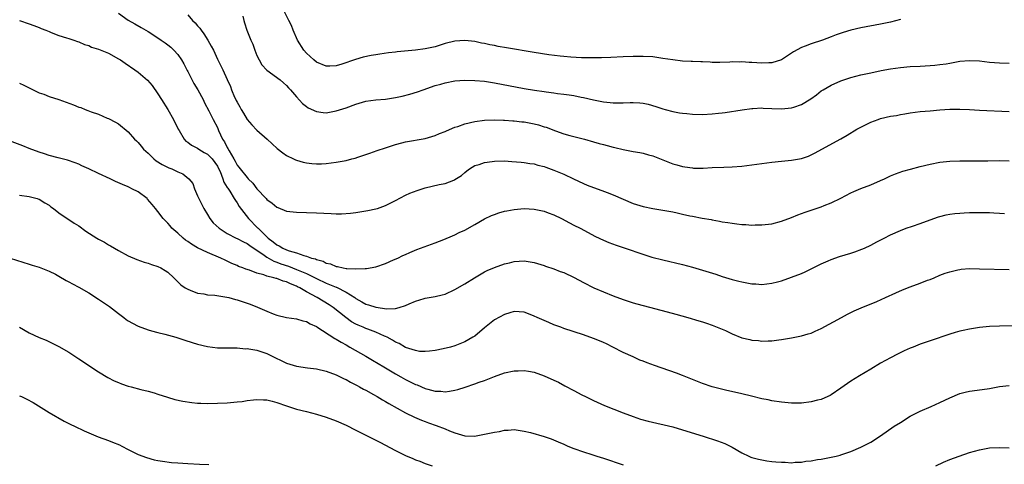
# Model space of a CAD drawing. Units: inches. Extents: x 2634000 to 2637000, y 1512000 to 1515000.
# Drawn here: x 2636217 to 2636416, y 1512431 to 1512521 of the extents above; entities that cross this region are included whole.
import ezdxf

# ---------------------------------------------------------------- set-up
doc = ezdxf.new("R2010")
doc.units = ezdxf.units.IN
doc.header["$MEASUREMENT"] = 0
doc.layers.add('LD26341512_10ft', color=121, linetype='Continuous')

msp = doc.modelspace()

# ---------------------------------------------------------------- linework, layer by layer
at = {"layer": 'LD26341512_10ft'}
for points, elevation in [([(2636237, 1512522.46), (2636239, 1512521.07), (2636240.33, 1512520.33), (2636241.59, 1512519.59), (2636242.53, 1512519), (2636243, 1512518.73), (2636245, 1512517.45), (2636245.64, 1512517), (2636246.46, 1512516.46), (2636247, 1512516.07), (2636247.6, 1512515.6), (2636248.21, 1512515), (2636249, 1512514.13), (2636249.75, 1512513), (2636250.2, 1512512.2), (2636250.88, 1512510.88), (2636251, 1512510.68), (2636252.24, 1512508.24), (2636253.05, 1512507), (2636254.12, 1512505), (2636254.37, 1512504.37), (2636255.28, 1512502.72), (2636256.18, 1512501), (2636257, 1512499.36), (2636257.26, 1512498.74), (2636258.04, 1512497), (2636258.47, 1512496.47), (2636259, 1512495.33), (2636259.12, 1512495.12), (2636259.36, 1512494.64), (2636260.32, 1512493), (2636260.59, 1512492.59), (2636261, 1512491.76), (2636261.35, 1512491.35), (2636261.58, 1512491), (2636263, 1512489.27), (2636263.24, 1512489), (2636264.14, 1512488.14), (2636265, 1512486.95), (2636266.84, 1512485), (2636267, 1512484.81), (2636268.07, 1512484.07), (2636269, 1512483.28), (2636269.21, 1512483.21), (2636271, 1512482.48), (2636271.61, 1512482.39), (2636273, 1512482.24), (2636277, 1512482.14), (2636280.02, 1512481.98), (2636281, 1512481.95), (2636282.05, 1512481.95), (2636283.92, 1512482.08), (2636285, 1512482.22), (2636287, 1512482.52), (2636287.39, 1512482.61), (2636289, 1512482.9), (2636289.33, 1512483), (2636291, 1512483.59), (2636293, 1512484.63), (2636295, 1512485.71), (2636295.88, 1512486.12), (2636297.34, 1512486.66), (2636299, 1512487.16), (2636301.82, 1512487.82), (2636303, 1512488.07), (2636304.75, 1512488.75), (2636305, 1512488.83), (2636306.32, 1512489.68), (2636307, 1512490.28), (2636307.4, 1512490.6), (2636307.94, 1512491), (2636309, 1512491.66), (2636309.91, 1512491.91), (2636311, 1512492.32), (2636312.49, 1512492.49), (2636313, 1512492.57), (2636315, 1512492.6), (2636316.52, 1512492.52), (2636318.35, 1512492.35), (2636319, 1512492.29), (2636320.11, 1512492.11), (2636321, 1512492.02), (2636321.77, 1512491.77), (2636323, 1512491.51), (2636323.35, 1512491.35), (2636325, 1512490.77), (2636327, 1512489.91), (2636328.97, 1512489), (2636331, 1512488.03), (2636331.73, 1512487.73), (2636333, 1512487.21), (2636334.65, 1512486.65), (2636335.78, 1512486.22), (2636337, 1512485.78), (2636339, 1512484.88), (2636341, 1512484.02), (2636343, 1512483.41), (2636345, 1512483), (2636347, 1512482.67), (2636349, 1512482.3), (2636349.9, 1512482.1), (2636351, 1512481.88), (2636352.45, 1512481.55), (2636353, 1512481.46), (2636354.92, 1512481.08), (2636356.75, 1512480.75), (2636357, 1512480.69), (2636358.44, 1512480.44), (2636359, 1512480.33), (2636360.17, 1512480.17), (2636361, 1512480.02), (2636361.93, 1512479.93), (2636363, 1512479.78), (2636363.76, 1512479.76), (2636365, 1512479.66), (2636365.68, 1512479.68), (2636367, 1512479.68), (2636369, 1512479.91), (2636371, 1512480.42), (2636373, 1512481.17), (2636374.29, 1512481.71), (2636375.75, 1512482.25), (2636379, 1512483.35), (2636379.58, 1512483.58), (2636381, 1512484.11), (2636383, 1512485.09), (2636385, 1512486.14), (2636385.59, 1512486.41), (2636387, 1512487.02), (2636389, 1512487.81), (2636391, 1512488.66), (2636391.76, 1512489), (2636393, 1512489.58), (2636394, 1512490), (2636395.48, 1512490.52), (2636397.03, 1512490.97), (2636399, 1512491.5), (2636401, 1512491.98), (2636403, 1512492.33), (2636405, 1512492.54), (2636407, 1512492.62), (2636412.64, 1512492.64), (2636415, 1512492.68), (2636417, 1512492.65)], 9420), ([(2636395, 1512521.15), (2636393, 1512520.63), (2636391, 1512520.22), (2636387, 1512519.48), (2636385, 1512519.02), (2636383.42, 1512518.58), (2636382.06, 1512518.06), (2636381, 1512517.68), (2636379.24, 1512517), (2636377, 1512516.26), (2636375.78, 1512515.78), (2636375, 1512515.5), (2636373.38, 1512514.62), (2636372.19, 1512513.81), (2636370.95, 1512513.05), (2636369, 1512512.42), (2636368.44, 1512512.44), (2636367, 1512512.33), (2636365, 1512512.48), (2636364.47, 1512512.47), (2636363, 1512512.61), (2636362.56, 1512512.56), (2636361, 1512512.61), (2636360.55, 1512512.55), (2636358.51, 1512512.51), (2636357, 1512512.52), (2636356.55, 1512512.55), (2636355, 1512512.61), (2636354.65, 1512512.65), (2636353, 1512512.69), (2636352.72, 1512512.72), (2636351, 1512512.79), (2636349, 1512513), (2636347, 1512513.33), (2636345, 1512513.61), (2636343, 1512513.71), (2636341, 1512513.7), (2636339, 1512513.62), (2636336.53, 1512513.47), (2636334.6, 1512513.4), (2636332.59, 1512513.41), (2636330.55, 1512513.45), (2636328.45, 1512513.55), (2636327, 1512513.68), (2636326.24, 1512513.76), (2636323.94, 1512514.06), (2636321, 1512514.5), (2636315.42, 1512515.42), (2636313.73, 1512515.73), (2636313, 1512515.9), (2636312.06, 1512516.06), (2636311, 1512516.31), (2636310.4, 1512516.4), (2636309, 1512516.7), (2636307, 1512516.96), (2636305, 1512516.83), (2636303, 1512516.31), (2636301, 1512515.68), (2636299, 1512515.24), (2636297, 1512514.99), (2636293.36, 1512514.64), (2636293, 1512514.58), (2636291.56, 1512514.44), (2636289.8, 1512514.2), (2636289, 1512514.07), (2636288.09, 1512513.91), (2636286.46, 1512513.54), (2636284.92, 1512513.08), (2636282.13, 1512512.13), (2636281, 1512511.82), (2636279.75, 1512511.75), (2636279, 1512511.76), (2636277, 1512512.56), (2636276.47, 1512513), (2636275, 1512514.38), (2636274.46, 1512515), (2636273.18, 1512517), (2636272.33, 1512519), (2636271.95, 1512519.95), (2636271.45, 1512521), (2636270.45, 1512523)], 9390), ([(2636217, 1512520.98), (2636219, 1512520.32), (2636219.94, 1512519.94), (2636221, 1512519.55), (2636221.38, 1512519.38), (2636222.36, 1512519), (2636223, 1512518.73), (2636223.42, 1512518.58), (2636225, 1512517.92), (2636226.51, 1512517.49), (2636227, 1512517.31), (2636227.98, 1512517), (2636228.71, 1512516.71), (2636229, 1512516.65), (2636230.12, 1512516.12), (2636231, 1512515.89), (2636231.6, 1512515.6), (2636233, 1512515.17), (2636235, 1512514.35), (2636237, 1512513.25), (2636237.41, 1512513), (2636238.36, 1512512.36), (2636240.34, 1512511), (2636241, 1512510.51), (2636242.89, 1512508.89), (2636243.82, 1512507.82), (2636245, 1512506.16), (2636245.7, 1512505), (2636247.01, 1512503.01), (2636248.16, 1512501), (2636249.09, 1512499), (2636249.26, 1512498.74), (2636250.26, 1512497), (2636250.6, 1512496.6), (2636251, 1512496.37), (2636251.76, 1512495.76), (2636253, 1512495.18), (2636253.24, 1512495), (2636254.33, 1512494.33), (2636255, 1512493.98), (2636255.97, 1512493), (2636257, 1512491.53), (2636257.19, 1512491.19), (2636257.56, 1512490.44), (2636258.13, 1512489), (2636258.3, 1512488.3), (2636259, 1512487.25), (2636259.09, 1512487.09), (2636259.49, 1512486.51), (2636260.42, 1512485), (2636260.63, 1512484.63), (2636261, 1512484.14), (2636261.43, 1512483.43), (2636263.27, 1512481), (2636265.12, 1512479.12), (2636265.22, 1512479), (2636267, 1512477.26), (2636267.28, 1512477), (2636268.29, 1512476.29), (2636269, 1512475.68), (2636269.49, 1512475.49), (2636270.22, 1512475), (2636271, 1512474.67), (2636271.52, 1512474.48), (2636273, 1512474.07), (2636274.48, 1512473.52), (2636275, 1512473.4), (2636276.04, 1512473), (2636276.8, 1512472.8), (2636277, 1512472.68), (2636278.36, 1512472.36), (2636279, 1512471.98), (2636279.85, 1512471.85), (2636281, 1512471.3), (2636281.29, 1512471.29), (2636282.41, 1512471), (2636283, 1512470.9), (2636283.14, 1512470.86), (2636285, 1512470.79), (2636286.89, 1512470.89), (2636287, 1512470.86), (2636287.14, 1512470.86), (2636289, 1512471.23), (2636291, 1512471.92), (2636292.61, 1512472.61), (2636293.46, 1512473), (2636294.5, 1512473.5), (2636295, 1512473.71), (2636295.87, 1512474.13), (2636297.3, 1512474.7), (2636301, 1512476.07), (2636302.73, 1512476.73), (2636304.51, 1512477.49), (2636305, 1512477.66), (2636305.88, 1512478.12), (2636307, 1512478.65), (2636309, 1512479.8), (2636311, 1512480.92), (2636312.42, 1512481.58), (2636313, 1512481.82), (2636313.88, 1512482.12), (2636315, 1512482.43), (2636315.46, 1512482.54), (2636317, 1512482.81), (2636319, 1512482.97), (2636321, 1512482.87), (2636323, 1512482.45), (2636323.87, 1512482.13), (2636325, 1512481.73), (2636326.54, 1512481), (2636328.13, 1512480.13), (2636329, 1512479.64), (2636330.27, 1512479), (2636333.37, 1512477.37), (2636335, 1512476.6), (2636336.12, 1512476.12), (2636337.57, 1512475.57), (2636344.8, 1512473.2), (2636347, 1512472.6), (2636351, 1512471.69), (2636353, 1512471.14), (2636355, 1512470.54), (2636357.71, 1512469.71), (2636359, 1512469.28), (2636361, 1512468.68), (2636362.35, 1512468.35), (2636363, 1512468.17), (2636364.01, 1512468.01), (2636365, 1512467.81), (2636365.78, 1512467.78), (2636367, 1512467.68), (2636369, 1512467.89), (2636370.18, 1512468.18), (2636371, 1512468.4), (2636373, 1512469.1), (2636375, 1512469.9), (2636375.77, 1512470.23), (2636377.14, 1512470.86), (2636379, 1512471.79), (2636380.41, 1512472.41), (2636381, 1512472.69), (2636382.7, 1512473.3), (2636385, 1512473.97), (2636385.78, 1512474.22), (2636387.24, 1512474.76), (2636387.78, 1512475), (2636389, 1512475.6), (2636390.27, 1512476.27), (2636391.73, 1512477), (2636393, 1512477.66), (2636395, 1512478.56), (2636396.17, 1512479), (2636397.45, 1512479.45), (2636399, 1512479.97), (2636401, 1512480.73), (2636402.68, 1512481.32), (2636403, 1512481.41), (2636404.27, 1512481.73), (2636405, 1512481.84), (2636406.02, 1512481.98), (2636407, 1512482.09), (2636407.88, 1512482.12), (2636409, 1512482.21), (2636409.82, 1512482.18), (2636411, 1512482.21), (2636413, 1512482.16), (2636413.86, 1512482.14), (2636415, 1512482.06), (2636416.03, 1512481.97)], 9430), ([(2636251, 1512522.13), (2636251.99, 1512521), (2636252.52, 1512520.52), (2636253, 1512519.91), (2636253.43, 1512519.43), (2636253.7, 1512519), (2636254.29, 1512518.29), (2636255.09, 1512517), (2636255.78, 1512515.78), (2636256.19, 1512515), (2636257, 1512513.13), (2636258.08, 1512511), (2636259, 1512509.06), (2636259.64, 1512507.64), (2636259.85, 1512507), (2636260.48, 1512505.52), (2636260.73, 1512505), (2636260.83, 1512504.83), (2636261, 1512504.45), (2636261.55, 1512503.55), (2636261.83, 1512503), (2636262.27, 1512502.27), (2636263, 1512500.99), (2636263.93, 1512499.93), (2636265, 1512498.79), (2636267.03, 1512497), (2636269.11, 1512495.11), (2636270.22, 1512494.22), (2636271, 1512493.72), (2636272.38, 1512493), (2636272.81, 1512492.8), (2636273, 1512492.74), (2636274.34, 1512492.34), (2636275, 1512492.22), (2636276.07, 1512492.07), (2636277, 1512492.02), (2636278.03, 1512492.03), (2636279, 1512492.08), (2636281, 1512492.33), (2636283, 1512492.71), (2636284.18, 1512493), (2636284.82, 1512493.18), (2636285.37, 1512493.37), (2636287.83, 1512494.17), (2636289.3, 1512494.7), (2636291, 1512495.28), (2636291.39, 1512495.39), (2636293, 1512495.95), (2636294.24, 1512496.24), (2636295, 1512496.47), (2636299, 1512497.13), (2636301, 1512497.73), (2636301.86, 1512498.14), (2636303, 1512498.58), (2636303.28, 1512498.72), (2636305, 1512499.4), (2636305.58, 1512499.58), (2636307, 1512500.07), (2636309, 1512500.59), (2636311, 1512500.87), (2636313, 1512500.9), (2636314.83, 1512500.83), (2636315, 1512500.84), (2636316.72, 1512500.72), (2636317, 1512500.72), (2636318.53, 1512500.53), (2636319, 1512500.51), (2636321, 1512500.12), (2636321.88, 1512499.88), (2636323, 1512499.51), (2636323.4, 1512499.4), (2636325.34, 1512498.66), (2636327, 1512498.11), (2636328.24, 1512497.76), (2636331.16, 1512497), (2636333, 1512496.46), (2636334.16, 1512496.16), (2636335, 1512495.91), (2636335.74, 1512495.74), (2636337, 1512495.39), (2636337.33, 1512495.33), (2636339, 1512494.9), (2636341, 1512494.53), (2636342.33, 1512494.33), (2636343, 1512494.2), (2636344.14, 1512493.86), (2636345, 1512493.62), (2636347, 1512492.81), (2636349, 1512492.04), (2636349.83, 1512491.83), (2636351, 1512491.47), (2636351.42, 1512491.42), (2636353, 1512491.18), (2636353.17, 1512491.17), (2636355.17, 1512491.17), (2636357, 1512491.26), (2636359.33, 1512491.33), (2636361, 1512491.4), (2636363, 1512491.56), (2636365, 1512491.8), (2636369, 1512492.35), (2636371, 1512492.59), (2636373, 1512492.79), (2636375, 1512493.12), (2636376.41, 1512493.59), (2636377, 1512493.83), (2636377.77, 1512494.23), (2636379.14, 1512495), (2636382.95, 1512497.05), (2636384.22, 1512497.78), (2636386.19, 1512499), (2636387, 1512499.46), (2636389, 1512500.44), (2636390.48, 1512501), (2636391, 1512501.17), (2636393, 1512501.62), (2636394.2, 1512501.8), (2636395, 1512501.97), (2636395.9, 1512502.1), (2636397, 1512502.3), (2636399, 1512502.56), (2636401, 1512502.76), (2636403, 1512502.91), (2636405, 1512503.03), (2636407, 1512503.08), (2636409, 1512503), (2636411, 1512502.87), (2636417, 1512502.57)], 9410), ([(2636262.17, 1512521.83), (2636262.33, 1512521), (2636262.51, 1512520.51), (2636262.94, 1512519), (2636263.75, 1512517), (2636264.17, 1512516.17), (2636264.56, 1512515), (2636265, 1512513.92), (2636265.45, 1512513), (2636266.01, 1512512.01), (2636267, 1512510.91), (2636269.68, 1512509), (2636270.36, 1512508.36), (2636271, 1512507.86), (2636271.39, 1512507.39), (2636271.76, 1512507), (2636273, 1512505.57), (2636274.21, 1512504.21), (2636275, 1512503.58), (2636275.35, 1512503.35), (2636277, 1512502.56), (2636278.4, 1512502.4), (2636279, 1512502.35), (2636281, 1512502.7), (2636283, 1512503.36), (2636285, 1512504.1), (2636287, 1512504.67), (2636289, 1512504.94), (2636291, 1512505.11), (2636293, 1512505.4), (2636294.32, 1512505.68), (2636295.92, 1512506.08), (2636297.43, 1512506.57), (2636298.59, 1512507), (2636301, 1512507.82), (2636302.13, 1512508.13), (2636303, 1512508.4), (2636305, 1512508.78), (2636307, 1512508.92), (2636309, 1512508.88), (2636311, 1512508.71), (2636313, 1512508.41), (2636319, 1512507.27), (2636321.08, 1512506.92), (2636323, 1512506.65), (2636323.42, 1512506.58), (2636325, 1512506.38), (2636325.74, 1512506.26), (2636327, 1512506.11), (2636328.06, 1512505.94), (2636329, 1512505.82), (2636330.48, 1512505.52), (2636331, 1512505.43), (2636333, 1512504.97), (2636335, 1512504.56), (2636336.39, 1512504.39), (2636337, 1512504.34), (2636339, 1512504.33), (2636340.38, 1512504.38), (2636341, 1512504.38), (2636342.33, 1512504.33), (2636343, 1512504.25), (2636344.06, 1512504.06), (2636345.61, 1512503.61), (2636347, 1512503.13), (2636347.47, 1512503), (2636349, 1512502.6), (2636350.35, 1512502.35), (2636351, 1512502.23), (2636351.84, 1512502.16), (2636353, 1512502.03), (2636355, 1512502), (2636357, 1512502.11), (2636358.27, 1512502.27), (2636359, 1512502.34), (2636359.59, 1512502.41), (2636363.04, 1512502.96), (2636365, 1512503.21), (2636365.2, 1512503.2), (2636367, 1512503.3), (2636367.28, 1512503.28), (2636369, 1512503.23), (2636371, 1512503.14), (2636373, 1512503.31), (2636373.5, 1512503.5), (2636375, 1512503.98), (2636376.88, 1512505.13), (2636378.03, 1512505.97), (2636379, 1512506.75), (2636379.15, 1512506.85), (2636379.38, 1512507), (2636381, 1512507.91), (2636383, 1512508.76), (2636385, 1512509.45), (2636387, 1512509.99), (2636389, 1512510.42), (2636391.15, 1512510.85), (2636393, 1512511.2), (2636395, 1512511.5), (2636397, 1512511.67), (2636399, 1512511.76), (2636401, 1512511.88), (2636401.96, 1512511.96), (2636403, 1512512.07), (2636404.25, 1512512.25), (2636405, 1512512.37), (2636407, 1512512.73), (2636409, 1512512.91), (2636411, 1512512.8), (2636413, 1512512.57), (2636415, 1512512.41), (2636417, 1512512.35)], 9400), ([(2636217, 1512508.3), (2636217.89, 1512507.89), (2636221, 1512506.39), (2636221.91, 1512506.09), (2636223, 1512505.65), (2636224.99, 1512505.01), (2636226.45, 1512504.45), (2636227.95, 1512503.95), (2636229, 1512503.48), (2636229.4, 1512503.4), (2636230.31, 1512503), (2636230.82, 1512502.82), (2636231.48, 1512502.51), (2636233, 1512502.02), (2636234.74, 1512501.26), (2636235, 1512501.17), (2636236.44, 1512500.44), (2636237, 1512500.08), (2636239, 1512498.47), (2636240.24, 1512497), (2636240.64, 1512496.65), (2636241, 1512496.3), (2636241.62, 1512495.62), (2636242.07, 1512495), (2636243, 1512494.15), (2636244.18, 1512493), (2636244.64, 1512492.64), (2636245.87, 1512491.87), (2636247.22, 1512491.22), (2636247.78, 1512491), (2636249, 1512490.43), (2636250, 1512490), (2636251.23, 1512489), (2636252.02, 1512488.02), (2636252.39, 1512487), (2636253, 1512485.58), (2636253.23, 1512485), (2636253.83, 1512483.83), (2636254.28, 1512483), (2636255, 1512481.8), (2636255.5, 1512481), (2636256.13, 1512480.13), (2636257.33, 1512479), (2636259, 1512477.98), (2636260.81, 1512477), (2636261, 1512476.91), (2636262.25, 1512476.25), (2636263, 1512475.91), (2636263.53, 1512475.53), (2636266.45, 1512473.55), (2636267, 1512473.15), (2636268.38, 1512472.38), (2636269, 1512472.18), (2636269.84, 1512471.84), (2636271.35, 1512471.35), (2636273, 1512470.71), (2636275, 1512469.85), (2636277, 1512468.85), (2636279, 1512467.91), (2636279.67, 1512467.67), (2636281, 1512467.1), (2636281.08, 1512467.08), (2636283, 1512466.11), (2636284.76, 1512465), (2636285, 1512464.82), (2636286.17, 1512464.17), (2636287, 1512463.67), (2636287.54, 1512463.54), (2636289, 1512463.04), (2636291.26, 1512462.74), (2636293, 1512462.83), (2636293.72, 1512463), (2636295, 1512463.42), (2636295.77, 1512463.77), (2636297, 1512464.27), (2636298.8, 1512464.8), (2636299, 1512464.86), (2636301, 1512465.21), (2636302.43, 1512465.57), (2636303, 1512465.72), (2636305, 1512466.63), (2636307, 1512467.8), (2636308.98, 1512469.02), (2636311, 1512470.19), (2636311.53, 1512470.47), (2636313, 1512471.09), (2636315, 1512471.83), (2636316.05, 1512472.05), (2636317, 1512472.3), (2636319, 1512472.4), (2636320.22, 1512472.22), (2636321, 1512472.08), (2636323, 1512471.46), (2636323.33, 1512471.33), (2636325, 1512470.79), (2636326.29, 1512470.29), (2636327, 1512470.04), (2636329.08, 1512469.08), (2636331, 1512468.04), (2636333.07, 1512467), (2636335, 1512466.14), (2636337, 1512465.33), (2636339, 1512464.6), (2636340.23, 1512464.23), (2636341, 1512463.97), (2636341.77, 1512463.77), (2636343, 1512463.4), (2636347.9, 1512462.1), (2636349.66, 1512461.66), (2636352.06, 1512461), (2636354.31, 1512460.31), (2636355, 1512460.1), (2636355.81, 1512459.81), (2636357, 1512459.46), (2636357.31, 1512459.31), (2636359, 1512458.64), (2636359.67, 1512458.33), (2636361, 1512457.68), (2636363, 1512456.89), (2636364.55, 1512456.55), (2636365, 1512456.43), (2636366.34, 1512456.34), (2636367, 1512456.22), (2636368.29, 1512456.29), (2636369, 1512456.26), (2636370.47, 1512456.47), (2636371, 1512456.51), (2636373, 1512456.87), (2636375, 1512457.27), (2636376.35, 1512457.65), (2636377, 1512457.85), (2636377.81, 1512458.19), (2636379, 1512458.75), (2636383.1, 1512461), (2636384.34, 1512461.66), (2636385, 1512461.96), (2636385.69, 1512462.31), (2636387.09, 1512462.91), (2636390.22, 1512464.22), (2636391.98, 1512465), (2636394.05, 1512465.95), (2636395.45, 1512466.55), (2636397, 1512467.16), (2636399, 1512467.9), (2636400.49, 1512468.49), (2636401, 1512468.67), (2636401.83, 1512469), (2636403, 1512469.51), (2636404.08, 1512469.92), (2636405, 1512470.24), (2636406.58, 1512470.58), (2636407, 1512470.69), (2636407.27, 1512470.73), (2636409, 1512470.85), (2636411, 1512470.84), (2636417, 1512470.67)], 9440), ([(2636419.3, 1512459.3), (2636415, 1512459.26), (2636413, 1512459.17), (2636411, 1512458.97), (2636409, 1512458.64), (2636407.66, 1512458.34), (2636407, 1512458.19), (2636406.07, 1512457.93), (2636405, 1512457.6), (2636401, 1512456.29), (2636399, 1512455.57), (2636397.57, 1512455), (2636397, 1512454.76), (2636395.78, 1512454.22), (2636394.44, 1512453.56), (2636393, 1512452.82), (2636391, 1512451.73), (2636389, 1512450.57), (2636386.77, 1512449.23), (2636385, 1512448.09), (2636383, 1512446.69), (2636381, 1512445.33), (2636380.79, 1512445.21), (2636380.36, 1512445), (2636379, 1512444.44), (2636378.27, 1512444.27), (2636377, 1512443.94), (2636375, 1512443.69), (2636373, 1512443.7), (2636371, 1512443.89), (2636369, 1512444.18), (2636368.32, 1512444.32), (2636367, 1512444.57), (2636364.94, 1512445.06), (2636363, 1512445.54), (2636359.69, 1512446.31), (2636356.99, 1512447), (2636355, 1512447.67), (2636353, 1512448.43), (2636351, 1512449.24), (2636349.74, 1512449.74), (2636345.3, 1512451.3), (2636343.83, 1512451.83), (2636343, 1512452.17), (2636342.39, 1512452.39), (2636341, 1512453.01), (2636339, 1512453.92), (2636336.93, 1512455), (2636335.64, 1512455.64), (2636335, 1512455.9), (2636334.24, 1512456.24), (2636333, 1512456.74), (2636331, 1512457.48), (2636327, 1512458.77), (2636326.37, 1512459), (2636325, 1512459.53), (2636323.98, 1512459.98), (2636321.59, 1512461), (2636321, 1512461.28), (2636320.53, 1512461.47), (2636319, 1512462.03), (2636317, 1512462.17), (2636316.1, 1512461.9), (2636315, 1512461.6), (2636313, 1512460.48), (2636311, 1512458.87), (2636309, 1512457.24), (2636308.64, 1512457), (2636307, 1512456.05), (2636305, 1512455.24), (2636304.11, 1512455), (2636302.64, 1512454.64), (2636301, 1512454.31), (2636299.85, 1512454.15), (2636299, 1512454.09), (2636297.86, 1512454.14), (2636297, 1512454.29), (2636295, 1512454.95), (2636293.7, 1512455.7), (2636293, 1512456.01), (2636292.4, 1512456.4), (2636291.29, 1512457), (2636291, 1512457.14), (2636290.77, 1512457.23), (2636289, 1512458.01), (2636287.4, 1512458.6), (2636287, 1512458.77), (2636286.49, 1512459), (2636285.44, 1512459.44), (2636285, 1512459.65), (2636284.13, 1512460.13), (2636282.96, 1512460.96), (2636280.41, 1512463), (2636279.56, 1512463.56), (2636277.19, 1512465), (2636275, 1512466.19), (2636273.66, 1512467), (2636273.21, 1512467.21), (2636273, 1512467.34), (2636271.77, 1512467.77), (2636271, 1512468.16), (2636270.31, 1512468.31), (2636269, 1512468.84), (2636268.86, 1512468.86), (2636268.44, 1512469), (2636267, 1512469.35), (2636266.42, 1512469.58), (2636265, 1512469.94), (2636263.46, 1512470.54), (2636262.74, 1512470.74), (2636262.12, 1512471), (2636261.3, 1512471.3), (2636261, 1512471.46), (2636259.9, 1512471.9), (2636259, 1512472.36), (2636258.55, 1512472.55), (2636257.67, 1512473), (2636255, 1512474.1), (2636253, 1512475.08), (2636251.79, 1512475.79), (2636251, 1512476.34), (2636250.59, 1512476.59), (2636250.06, 1512477), (2636249, 1512478), (2636247.83, 1512479), (2636247.48, 1512479.48), (2636247, 1512480.05), (2636246.54, 1512480.54), (2636246.07, 1512481), (2636245, 1512482.39), (2636244.48, 1512483), (2636243.83, 1512483.83), (2636242.91, 1512484.91), (2636242.82, 1512485), (2636241, 1512486.35), (2636239.75, 1512487), (2636239.22, 1512487.22), (2636239, 1512487.35), (2636237.83, 1512487.83), (2636236.45, 1512488.45), (2636235.37, 1512489), (2636233, 1512490.09), (2636231, 1512491.04), (2636229.64, 1512491.64), (2636229, 1512491.97), (2636228.25, 1512492.25), (2636226.75, 1512492.75), (2636224.8, 1512493.2), (2636223, 1512493.72), (2636222.07, 1512494.07), (2636221, 1512494.4), (2636219, 1512495.15), (2636217.68, 1512495.68), (2636215, 1512496.7)], 9450), ([(2636217, 1512485.66), (2636219, 1512485.39), (2636220.61, 1512485), (2636220.91, 1512484.91), (2636221, 1512484.87), (2636222.15, 1512484.15), (2636223, 1512483.65), (2636223.35, 1512483.35), (2636223.88, 1512483), (2636225, 1512482.11), (2636226.87, 1512480.87), (2636227, 1512480.81), (2636228.06, 1512480.06), (2636229, 1512479.49), (2636230.44, 1512478.44), (2636232.67, 1512477), (2636233, 1512476.8), (2636234.17, 1512476.17), (2636235, 1512475.65), (2636235.44, 1512475.44), (2636237, 1512474.51), (2636239, 1512473.47), (2636240.73, 1512472.73), (2636242.18, 1512472.18), (2636243, 1512471.94), (2636243.67, 1512471.67), (2636245, 1512471.28), (2636245.58, 1512471), (2636246.47, 1512470.47), (2636247, 1512470.12), (2636248.2, 1512469), (2636248.59, 1512468.59), (2636249, 1512468.22), (2636249.6, 1512467.6), (2636250.5, 1512467), (2636251, 1512466.68), (2636251.47, 1512466.53), (2636253, 1512465.91), (2636254.25, 1512465.75), (2636255, 1512465.58), (2636256.52, 1512465.48), (2636258.89, 1512465.11), (2636259.34, 1512465), (2636260.64, 1512464.64), (2636261, 1512464.55), (2636263, 1512463.89), (2636263.65, 1512463.65), (2636265.09, 1512463.09), (2636267, 1512462.23), (2636268.26, 1512461.74), (2636269, 1512461.47), (2636271, 1512460.97), (2636273, 1512460.69), (2636274.3, 1512460.3), (2636275, 1512460.19), (2636275.72, 1512459.72), (2636277, 1512459.18), (2636277.1, 1512459.1), (2636280.73, 1512456.73), (2636281, 1512456.61), (2636281.98, 1512455.98), (2636283, 1512455.44), (2636283.79, 1512455), (2636287, 1512453.16), (2636288.34, 1512452.34), (2636290.66, 1512451), (2636293, 1512449.61), (2636294.1, 1512449), (2636295, 1512448.48), (2636297, 1512447.47), (2636297.35, 1512447.35), (2636299, 1512446.66), (2636299.5, 1512446.5), (2636301, 1512446.13), (2636302.12, 1512446.12), (2636303, 1512445.98), (2636303.93, 1512446.07), (2636305, 1512446.29), (2636305.56, 1512446.44), (2636307.08, 1512446.92), (2636309, 1512447.57), (2636309.91, 1512447.91), (2636311, 1512448.29), (2636313, 1512449.08), (2636315, 1512449.78), (2636317, 1512450.21), (2636317.78, 1512450.22), (2636319, 1512450.29), (2636319.89, 1512450.11), (2636321, 1512449.95), (2636323, 1512449.23), (2636325, 1512448.35), (2636325.91, 1512447.91), (2636327.21, 1512447.21), (2636329, 1512446.21), (2636330.64, 1512445.36), (2636331.35, 1512445), (2636332.48, 1512444.48), (2636333, 1512444.22), (2636335.23, 1512443.23), (2636339, 1512441.73), (2636340.98, 1512440.98), (2636342.47, 1512440.47), (2636344.03, 1512440.03), (2636349, 1512438.88), (2636351, 1512438.32), (2636355.15, 1512437), (2636358.04, 1512436.04), (2636359.5, 1512435.5), (2636360.59, 1512435), (2636361, 1512434.8), (2636363, 1512433.67), (2636364.38, 1512433), (2636364.8, 1512432.8), (2636365, 1512432.73), (2636366.35, 1512432.35), (2636367, 1512432.22), (2636368.05, 1512432.05), (2636369, 1512431.92), (2636369.85, 1512431.85), (2636371, 1512431.73), (2636371.74, 1512431.74), (2636373, 1512431.66), (2636373.74, 1512431.74), (2636375, 1512431.77), (2636375.93, 1512431.93), (2636377, 1512432.03), (2636378.27, 1512432.27), (2636379, 1512432.35), (2636380.69, 1512432.69), (2636381, 1512432.74), (2636382, 1512433), (2636382.82, 1512433.18), (2636383, 1512433.23), (2636385, 1512433.9), (2636387, 1512434.78), (2636389, 1512435.83), (2636391, 1512437.11), (2636393.75, 1512439), (2636395, 1512439.8), (2636396.98, 1512441.02), (2636398.3, 1512441.7), (2636399, 1512442.04), (2636401.25, 1512443), (2636403, 1512443.8), (2636405, 1512444.78), (2636407, 1512445.64), (2636408.07, 1512445.93), (2636409, 1512446.13), (2636411.56, 1512446.44), (2636413, 1512446.65), (2636415, 1512447.03), (2636417, 1512447.25)], 9460), ([(2636215.16, 1512473), (2636219, 1512471.78), (2636219.57, 1512471.57), (2636221, 1512471.12), (2636223, 1512470.36), (2636224.29, 1512469.71), (2636225, 1512469.33), (2636226.46, 1512468.46), (2636227, 1512468.19), (2636227.75, 1512467.75), (2636229, 1512467.11), (2636231, 1512465.99), (2636233, 1512464.71), (2636235.2, 1512463.2), (2636237, 1512461.81), (2636238.1, 1512461), (2636238.6, 1512460.6), (2636239, 1512460.33), (2636239.83, 1512459.83), (2636241, 1512459.21), (2636243, 1512458.46), (2636243.71, 1512458.29), (2636245, 1512457.92), (2636246.38, 1512457.62), (2636248.62, 1512457), (2636249, 1512456.89), (2636250.4, 1512456.4), (2636251.92, 1512455.92), (2636253, 1512455.6), (2636255, 1512455.13), (2636257, 1512454.88), (2636261, 1512454.84), (2636262.68, 1512454.68), (2636263, 1512454.69), (2636263.35, 1512454.65), (2636265, 1512454.36), (2636267, 1512453.72), (2636268.5, 1512453), (2636270.15, 1512452.15), (2636271, 1512451.75), (2636273, 1512451.12), (2636275.19, 1512450.81), (2636277, 1512450.62), (2636279, 1512450.17), (2636281, 1512449.41), (2636282.62, 1512448.62), (2636283, 1512448.45), (2636283.91, 1512447.91), (2636285, 1512447.39), (2636285.24, 1512447.24), (2636285.72, 1512447), (2636286.52, 1512446.52), (2636287, 1512446.29), (2636288.57, 1512445.43), (2636289.3, 1512445), (2636290.34, 1512444.34), (2636291, 1512444.01), (2636291.62, 1512443.62), (2636293.3, 1512442.7), (2636295, 1512441.74), (2636296.84, 1512440.84), (2636298.22, 1512440.22), (2636299, 1512439.96), (2636299.68, 1512439.68), (2636301.19, 1512439.19), (2636303, 1512438.5), (2636303.9, 1512438.1), (2636305, 1512437.68), (2636307, 1512437.07), (2636308.97, 1512437.03), (2636312.34, 1512437.66), (2636313, 1512437.85), (2636314.02, 1512437.98), (2636315, 1512438.23), (2636315.77, 1512438.23), (2636317, 1512438.33), (2636319, 1512438.05), (2636320.26, 1512437.74), (2636323, 1512436.94), (2636324.46, 1512436.46), (2636325.89, 1512435.89), (2636327, 1512435.37), (2636327.84, 1512435), (2636329, 1512434.55), (2636331, 1512433.84), (2636332.68, 1512433.32), (2636333.65, 1512433), (2636335, 1512432.6), (2636339, 1512431.21)], 9470), ([(2636217, 1512459.06), (2636219, 1512457.9), (2636221, 1512456.92), (2636222.38, 1512456.38), (2636225, 1512455.11), (2636227, 1512453.95), (2636229, 1512452.66), (2636233, 1512450.04), (2636234.87, 1512448.87), (2636236.18, 1512448.18), (2636237, 1512447.83), (2636237.6, 1512447.6), (2636239, 1512447.14), (2636239.59, 1512447), (2636241.53, 1512446.47), (2636243, 1512446.11), (2636244.26, 1512445.74), (2636245, 1512445.52), (2636246.89, 1512444.89), (2636248.41, 1512444.41), (2636250.05, 1512444.05), (2636251.81, 1512443.81), (2636253, 1512443.7), (2636253.67, 1512443.67), (2636255, 1512443.64), (2636257, 1512443.67), (2636259, 1512443.76), (2636261, 1512443.92), (2636262.04, 1512444.04), (2636263, 1512444.19), (2636264.32, 1512444.32), (2636265, 1512444.44), (2636266.35, 1512444.35), (2636267, 1512444.36), (2636268.06, 1512444.06), (2636269, 1512443.84), (2636271, 1512443.11), (2636273, 1512442.47), (2636275, 1512441.97), (2636277, 1512441.44), (2636279, 1512440.83), (2636281, 1512440.1), (2636283, 1512439.22), (2636285, 1512438.24), (2636288.5, 1512436.5), (2636289.82, 1512435.82), (2636293, 1512434.11), (2636295, 1512433.08), (2636296.48, 1512432.48), (2636297, 1512432.23), (2636297.94, 1512431.94), (2636299, 1512431.48), (2636299.37, 1512431.37), (2636300.42, 1512431)], 9480), ([(2636217, 1512445.18), (2636217.43, 1512445), (2636218.49, 1512444.49), (2636219.78, 1512443.78), (2636223, 1512441.79), (2636226.06, 1512440.06), (2636227.37, 1512439.37), (2636228.1, 1512439), (2636230.07, 1512438.07), (2636232.9, 1512436.9), (2636235, 1512436.13), (2636235.83, 1512435.83), (2636237.24, 1512435.24), (2636237.71, 1512435), (2636239, 1512434.3), (2636241, 1512433.3), (2636242.7, 1512432.7), (2636244.26, 1512432.26), (2636245, 1512432.13), (2636245.93, 1512431.93), (2636247.72, 1512431.72), (2636249, 1512431.6), (2636251, 1512431.48), (2636253.37, 1512431.37), (2636255.26, 1512431.26)], 9490), ([(2636402.19, 1512431), (2636403.73, 1512431.73), (2636405, 1512432.27), (2636406.88, 1512433), (2636409, 1512433.69), (2636411, 1512434.24), (2636413, 1512434.64), (2636415, 1512434.74), (2636417, 1512434.63)], 9470)]:
    msp.add_lwpolyline(points, dxfattribs=dict(at, elevation=elevation))

doc.saveas('drawing.dxf')
